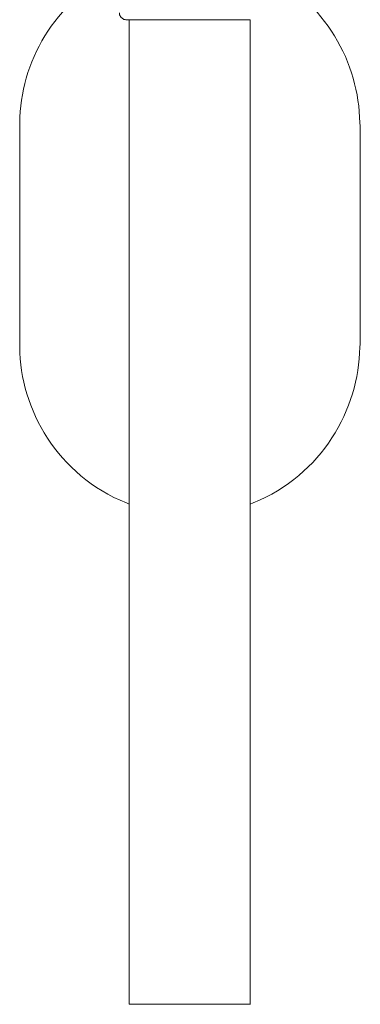
# Model space of a CAD drawing. Units: inches. Extents: x 2.7 to 5.8, y -1.5 to 12.5.
# Drawn here: x 2.7 to 5.8, y -1.5 to 7.5 of the extents above; entities that cross this region are included whole.
import ezdxf

# ---------------------------------------------------------------- set-up
doc = ezdxf.new("R2010")
doc.units = ezdxf.units.IN
doc.header["$MEASUREMENT"] = 0
doc.layers.add('Layer 1', color=7, linetype='Continuous')

msp = doc.modelspace()

# ---------------------------------------------------------------- linework, layer by layer
at = {"layer": 'Layer 1', "color": 7, "lineweight": 18, "true_color": 0xffffff}
for points in [[(3.6996, 7.5172), (3.6996, -1.5055), (4.8112, -1.5055)], [(3.6996, 7.5172), (4.8112, 7.5172)], [(4.2568, 7.5172), (3.6996, 7.5172)], [(4.8112, 7.5172), (4.8112, -1.5055)], [(2.6962, 4.5431), (2.6962, 6.5448)], [(5.8173, 6.5448), (5.8173, 4.5431)], [(2.6962, 5.6179), (2.6962, 5.766)], [(5.8173, 5.6179), (5.8173, 5.766)], [(5.8173, 5.6179), (5.82, 5.6179), (5.82, 5.6202), (5.8173, 5.6202), (5.8173, 5.6179)], [(2.6962, 5.5405), (2.6989, 5.5405), (2.6989, 5.5428), (2.6962, 5.5428), (2.6962, 5.5405)], [(5.8173, 5.5405), (5.82, 5.5405), (5.82, 5.5428), (5.8173, 5.5428), (5.8173, 5.5405)], [(4.8112, -1.5078), (4.8139, -1.5078), (4.8139, -1.5055), (4.8112, -1.5055), (4.8112, -1.5078)]]:
    msp.add_lwpolyline(points, dxfattribs=at)
for points, knots in [([(3.6131, 7.975), (3.6131, 7.975), (3.586, 7.9636), (3.586, 7.9636), (3.0077, 7.6813), (2.7033, 7.1218), (2.6962, 6.5721), (2.6962, 6.5721), (2.6962, 6.5448), (2.6962, 6.5448)], [0, 0, 0, 0, 1, 1, 1, 2, 2, 2, 3, 3, 3, 3]), ([(5.8173, 6.5448), (5.8173, 6.5448), (5.8146, 6.5721), (5.8146, 6.5721), (5.8088, 7.1197), (5.5016, 7.6834), (4.9248, 7.9636), (4.9248, 7.9636), (4.8977, 7.975), (4.8977, 7.975)], [0, 0, 0, 0, 1, 1, 1, 2, 2, 2, 3, 3, 3, 3]), ([(3.6131, 7.5787), (3.6131, 7.5787), (3.6131, 7.5605), (3.6131, 7.5605), (3.6131, 7.5605), (3.6266, 7.5377), (3.6266, 7.5377), (3.6266, 7.5377), (3.632, 7.5332), (3.632, 7.5332), (3.6392, 7.5269), (3.6476, 7.5186), (3.659, 7.5195), (3.659, 7.5195), (3.6644, 7.5195), (3.6644, 7.5195), (3.6644, 7.5195), (3.6699, 7.5172), (3.6699, 7.5172), (3.6699, 7.5172), (4.2568, 7.5172), (4.2568, 7.5172)], [0, 0, 0, 0, 1, 1, 1, 2, 2, 2, 3, 3, 3, 4, 4, 4, 5, 5, 5, 6, 6, 6, 7, 7, 7, 7]), ([(2.6962, 4.5431), (2.6962, 4.5431), (2.6962, 4.5157), (2.6962, 4.5157), (2.6999, 3.946), (3.0458, 3.3399), (3.6753, 3.0878), (3.6753, 3.0878), (3.6996, 3.0765), (3.6996, 3.0765)], [0, 0, 0, 0, 1, 1, 1, 2, 2, 2, 3, 3, 3, 3]), ([(4.8112, 3.0765), (4.8112, 3.0765), (4.8382, 3.0878), (4.8382, 3.0878), (5.4682, 3.3458), (5.8083, 3.9428), (5.8146, 4.5157), (5.8146, 4.5157), (5.8173, 4.5431), (5.8173, 4.5431)], [0, 0, 0, 0, 1, 1, 1, 2, 2, 2, 3, 3, 3, 3])]:
    msp.add_open_spline(points, degree=3, knots=knots, dxfattribs=at)

doc.saveas('drawing.dxf')
